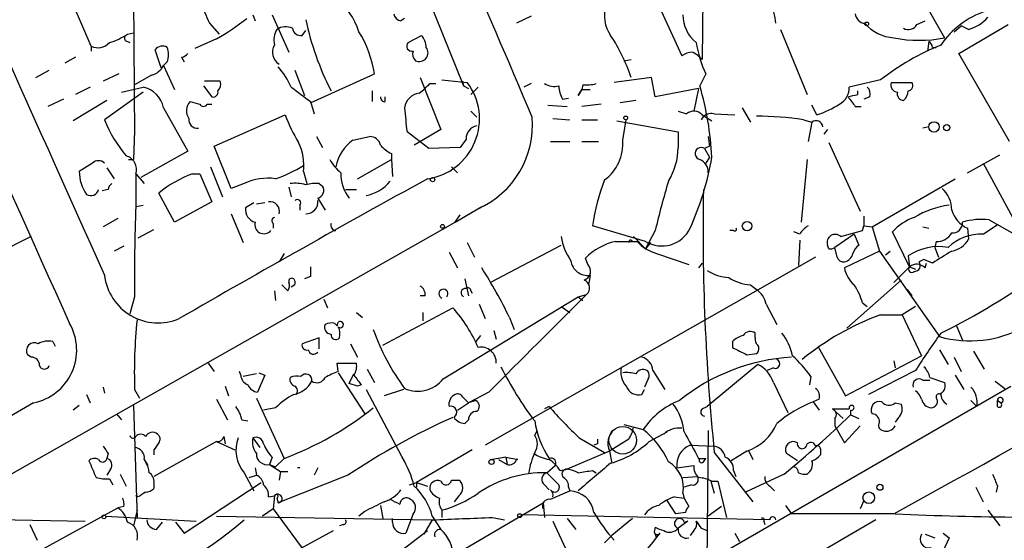
# Model space of a CAD drawing. Extents: x 0 to 908, y 3513 to 4410.
# Drawn here: x 166 to 235, y 3796 to 3832 of the extents above; entities that cross this region are included whole.
import ezdxf

# ---------------------------------------------------------------- set-up
doc = ezdxf.new("R2010")
doc.units = 0
doc.header["$MEASUREMENT"] = 0
doc.layers.add('MAIN', color=5, linetype='CONTINUOUS')

msp = doc.modelspace()

# ---------------------------------------------------------------- linework, layer by layer
at = {"layer": 'MAIN'}
for p, q in [((214.2067, 3851.0882), (213.9527, 3829.5829)), ((192.1933, 3840.0815), (197.1887, 3827.7202)), ((228.1767, 3836.0175), (230.9707, 3831.1069)), ((173.99, 3835.6789), (174.0747, 3824.2489)), ((171.0267, 3830.5142), (169.0793, 3835.0015)), ((210.82, 3833.5622), (212.5133, 3829.8369)), ((182.372, 3832.7155), (182.5413, 3832.2922)), ((183.7267, 3832.7155), (184.912, 3830.0909)), ((201.93, 3832.6309), (200.914, 3832.1229)), ((179.324, 3832.1229), (180.0013, 3831.3609)), ((193.04, 3832.4615), (192.786, 3832.2922)), ((229.0233, 3832.0382), (229.616, 3832.2922)), ((231.648, 3831.5302), (232.156, 3831.9535)), ((231.9867, 3830.0062), (235.458, 3832.0382)), ((232.664, 3831.6995), (232.156, 3831.9535)), ((173.5667, 3831.3609), (173.99, 3831.4455)), ((185.8433, 3831.2762), (186.0973, 3831.6149)), ((193.294, 3830.7682), (194.2253, 3831.2762)), ((219.456, 3831.6995), (221.3187, 3827.1275)), ((171.0267, 3830.5142), (171.0267, 3830.1755)), ((173.5667, 3830.8529), (173.736, 3830.7682)), ((179.832, 3831.0222), (178.308, 3830.3449)), ((229.87, 3830.8529), (229.7853, 3830.1755)), ((175.9373, 3828.9902), (175.514, 3830.2602)), ((213.6987, 3829.8369), (213.9527, 3829.5829)), ((230.124, 3830.4295), (230.378, 3830.4295)), ((235.5427, 3823.8255), (231.9867, 3830.0062)), ((169.926, 3829.7522), (169.164, 3829.3289)), ((176.3607, 3829.4135), (176.1067, 3829.1595)), ((176.1067, 3829.1595), (176.8687, 3827.4662)), ((177.3767, 3829.7522), (177.546, 3829.4135)), ((208.4493, 3829.4982), (208.9573, 3829.5829)), ((167.132, 3828.3129), (168.0633, 3828.8209)), ((172.974, 3828.5669), (171.8733, 3828.0589)), ((175.26, 3828.4822), (174.0747, 3827.8049)), ((185.3353, 3828.8209), (186.0127, 3827.0429)), ((186.436, 3826.5349), (190.9233, 3828.5669)), ((214.2067, 3828.5669), (213.7833, 3827.7202)), ((178.9007, 3827.7202), (179.4933, 3826.9582)), ((180.086, 3828.0589), (178.9853, 3828.0589)), ((194.1407, 3828.3129), (195.58, 3824.6722)), ((194.818, 3827.8895), (195.2413, 3827.8895)), ((195.6647, 3828.1435), (197.4427, 3827.9742)), ((197.104, 3828.0589), (197.1887, 3827.7202)), ((197.1887, 3827.7202), (197.5273, 3827.5509)), ((201.93, 3827.8895), (201.422, 3827.6355)), ((205.5707, 3827.8049), (205.486, 3827.4662)), ((210.3967, 3828.3129), (207.772, 3827.9742)), ((210.6507, 3826.9582), (210.3967, 3828.3129)), ((226.4833, 3828.1435), (224.282, 3827.6355)), ((227.2453, 3827.9742), (228.6847, 3827.9742)), ((170.942, 3827.6355), (169.926, 3827.1275)), ((174.6673, 3827.2969), (171.958, 3825.3495)), ((173.1433, 3827.2969), (174.6673, 3827.6355)), ((190.754, 3827.3815), (190.754, 3826.6195)), ((194.056, 3827.2122), (194.4793, 3827.5509)), ((198.2047, 3827.6355), (197.6967, 3827.1275)), ((205.486, 3827.4662), (205.232, 3827.0429)), ((205.232, 3827.0429), (205.486, 3827.4662)), ((205.486, 3827.4662), (206.0787, 3827.4662)), ((213.6987, 3827.5509), (210.6507, 3826.9582)), ((213.6987, 3827.5509), (213.36, 3825.9422)), ((224.8747, 3827.1275), (224.8747, 3827.3815)), ((169.0793, 3826.7889), (167.9787, 3826.2809)), ((172.1273, 3826.7042), (169.7567, 3825.2649)), ((179.1547, 3826.4502), (179.4933, 3826.4502)), ((186.436, 3826.6195), (186.69, 3825.7729)), ((191.6853, 3826.6195), (191.6853, 3826.9582)), ((203.1153, 3826.3655), (204.47, 3826.2809)), ((204.1313, 3826.7889), (204.5547, 3826.8735)), ((206.8407, 3826.4502), (205.486, 3826.2809)), ((209.296, 3826.7042), (208.1953, 3826.5349)), ((221.996, 3825.6882), (221.6573, 3826.3655)), ((225.7213, 3826.9582), (225.298, 3826.7889)), ((176.1067, 3826.1962), (177.8, 3823.1482)), ((179.6627, 3823.4869), (184.658, 3825.6882)), ((197.6967, 3825.9422), (198.12, 3825.5189)), ((212.2593, 3825.9422), (212.852, 3825.7729)), ((213.9527, 3825.6882), (214.63, 3825.2649)), ((214.7993, 3825.7729), (216.2387, 3825.6882)), ((216.7467, 3826.1962), (217.3393, 3825.1802)), ((224.7053, 3826.2809), (225.1287, 3826.2809)), ((203.454, 3825.4342), (204.6393, 3825.3495)), ((205.486, 3825.3495), (206.5867, 3825.3495)), ((207.9413, 3825.2649), (212.2593, 3824.5029)), ((208.3647, 3823.9102), (208.6187, 3825.3495)), ((221.0647, 3825.3495), (221.6573, 3825.1802)), ((221.6573, 3825.1802), (221.4033, 3823.8255)), ((174.0747, 3824.5875), (173.99, 3822.5555)), ((194.7333, 3823.3175), (193.2093, 3824.5029)), ((195.58, 3824.6722), (193.7173, 3823.5715)), ((212.2593, 3824.5029), (212.2593, 3823.4022)), ((222.758, 3824.6722), (222.504, 3824.3335)), ((229.87, 3824.8415), (229.4467, 3824.7569)), ((186.8593, 3824.1642), (187.2827, 3823.4022)), ((189.3993, 3823.9102), (190.5847, 3824.1642)), ((197.358, 3823.9949), (196.9347, 3823.4022)), ((203.2847, 3823.8255), (204.6393, 3823.8255)), ((205.486, 3823.8255), (206.6713, 3823.8255)), ((214.376, 3824.1642), (214.4607, 3823.4869)), ((222.8427, 3823.7409), (225.044, 3818.9149)), ((177.8, 3823.1482), (174.498, 3821.2855)), ((180.848, 3820.5235), (179.6627, 3823.4869)), ((192.1087, 3822.9789), (192.1087, 3822.5555)), ((196.9347, 3823.4022), (194.7333, 3823.3175)), ((214.4607, 3823.4869), (214.122, 3823.3175)), ((214.122, 3823.3175), (214.4607, 3822.7249)), ((232.5793, 3821.6242), (234.8653, 3822.8942)), ((171.1113, 3822.3015), (170.18, 3821.7089)), ((173.6513, 3822.5555), (173.99, 3822.5555)), ((189.738, 3821.2009), (192.1087, 3822.5555)), ((192.1087, 3822.5555), (192.1933, 3821.3702)), ((214.4607, 3822.7249), (214.2067, 3822.3015)), ((221.3187, 3822.5555), (220.8953, 3818.1529)), ((233.68, 3822.3015), (236.22, 3817.6449)), ((172.1273, 3821.9629), (172.6353, 3821.2009)), ((174.1593, 3821.5395), (174.1593, 3819.2535)), ((174.1593, 3821.5395), (174.752, 3820.8622)), ((178.1387, 3821.5395), (178.6467, 3821.5395)), ((178.6467, 3821.5395), (179.4933, 3819.5922)), ((179.4087, 3822.0475), (180.2553, 3819.9309)), ((185.928, 3821.7089), (186.182, 3820.8622)), ((196.342, 3822.0475), (196.7653, 3821.6242)), ((181.7793, 3820.8622), (180.848, 3820.5235)), ((187.0287, 3820.8622), (187.2827, 3820.6929)), ((225.8907, 3817.8142), (231.7327, 3821.2009)), ((172.212, 3820.4389), (171.7887, 3820.3542)), ((176.8687, 3818.1529), (175.768, 3820.1849)), ((184.912, 3820.6082), (185.0813, 3819.9309)), ((188.8913, 3820.4389), (189.6533, 3820.4389)), ((179.4933, 3819.5922), (176.8687, 3818.1529)), ((182.4567, 3819.5075), (181.864, 3819.1689)), ((183.2187, 3819.5075), (182.626, 3819.4229)), ((186.944, 3819.8462), (187.452, 3818.9995)), ((174.1593, 3819.2535), (174.6673, 3819.3382)), ((180.848, 3818.7455), (181.6947, 3816.7135)), ((185.674, 3819.3382), (185.674, 3818.9995)), ((196.596, 3818.1529), (198.4587, 3819.2535)), ((150.0293, 3791.7369), (196.596, 3818.1529)), ((172.8893, 3818.4069), (171.8733, 3817.8142)), ((183.8113, 3818.0682), (183.8113, 3817.7295)), ((196.596, 3818.1529), (196.9347, 3818.6609)), ((225.298, 3818.5762), (225.298, 3817.8989)), ((234.1033, 3818.3222), (235.8813, 3817.3062)), ((174.3287, 3817.0522), (175.4293, 3817.6449)), ((209.9733, 3816.7982), (206.248, 3817.8989)), ((210.6507, 3817.5602), (209.9733, 3816.2902)), ((216.154, 3817.5602), (215.9, 3817.5602)), ((220.8107, 3817.3062), (220.3873, 3817.4755)), ((223.6893, 3817.1369), (225.2133, 3817.5602)), ((225.2133, 3817.5602), (225.298, 3817.8989)), ((225.298, 3817.8989), (225.8907, 3817.8142)), ((225.8907, 3817.8142), (226.3987, 3816.1209)), ((228.5153, 3815.0202), (227.33, 3817.4755)), ((229.4467, 3817.8142), (229.87, 3817.7295)), ((232.5793, 3817.7295), (232.664, 3816.9675)), ((233.68, 3817.3062), (234.696, 3817.9835)), ((166.7933, 3817.1369), (162.3907, 3814.9355)), ((197.4427, 3816.7135), (197.9507, 3815.6975)), ((207.8567, 3816.7982), (209.3807, 3816.7982)), ((209.042, 3816.7982), (209.3807, 3816.7982)), ((209.1267, 3817.1369), (209.9733, 3816.2902)), ((210.312, 3816.7135), (209.9733, 3816.2902)), ((220.8107, 3816.8829), (220.726, 3815.1049)), ((224.6207, 3817.3062), (223.266, 3816.3749)), ((224.6207, 3817.3062), (224.9593, 3816.5442)), ((230.378, 3816.7982), (230.2933, 3816.3749)), ((173.3127, 3816.4595), (172.6353, 3816.1209)), ((184.5733, 3815.9515), (184.2347, 3815.3589)), ((196.1727, 3816.0362), (196.7653, 3814.9355)), ((199.0513, 3813.9195), (204.0467, 3816.5442)), ((210.7353, 3815.9515), (213.0213, 3815.1895)), ((222.8427, 3816.2902), (222.758, 3816.5442)), ((223.4353, 3815.6975), (223.266, 3816.3749)), ((226.3987, 3816.1209), (223.9433, 3814.9355)), ((226.3987, 3816.1209), (230.632, 3810.1095)), ((226.822, 3815.8669), (227.1607, 3816.1209)), ((230.2933, 3816.3749), (230.5473, 3815.6975)), ((221.9113, 3815.6975), (198.7127, 3802.4895)), ((205.9093, 3815.1895), (205.74, 3815.6129)), ((213.9527, 3815.2742), (213.6987, 3814.9355)), ((228.4307, 3815.7822), (228.5153, 3815.0202)), ((229.5313, 3815.5282), (229.1927, 3815.3589)), ((230.124, 3815.2742), (229.5313, 3815.5282)), ((229.616, 3814.9355), (229.7007, 3815.2742)), ((228.5153, 3815.0202), (227.4147, 3813.9195)), ((228.5153, 3815.0202), (228.9387, 3814.8509)), ((186.436, 3814.3429), (186.0127, 3814.1735)), ((197.2733, 3814.1735), (197.5273, 3812.9882)), ((206.0787, 3814.4275), (205.994, 3813.8349)), ((224.1127, 3810.7022), (227.9227, 3814.0889)), ((183.896, 3813.3269), (183.9807, 3812.6495)), ((184.404, 3813.7502), (184.8273, 3813.3269)), ((185.3353, 3813.7502), (185.0813, 3813.5809)), ((197.6967, 3813.3269), (197.7813, 3813.1575)), ((217.3393, 3813.7502), (217.7627, 3813.4115)), ((228.346, 3813.4115), (228.6847, 3812.9882)), ((174.0747, 3812.9035), (173.736, 3811.7182)), ((187.3673, 3812.7342), (187.6213, 3812.1415)), ((194.4793, 3812.9882), (194.1407, 3812.9882)), ((195.7493, 3807.1462), (205.232, 3812.9035)), ((205.232, 3812.9035), (205.8247, 3813.0729)), ((205.232, 3812.9035), (205.5707, 3812.6495)), ((225.2133, 3812.4802), (225.552, 3812.2262)), ((189.6533, 3811.8029), (190.0767, 3811.4642)), ((191.516, 3809.5169), (196.4267, 3812.1415)), ((194.31, 3811.8029), (194.31, 3811.2102)), ((198.2893, 3812.3955), (198.7127, 3811.3795)), ((204.0467, 3812.2262), (204.6393, 3811.8029)), ((218.44, 3812.3955), (219.202, 3810.9562)), ((228.9387, 3812.2262), (228.0073, 3811.6335)), ((188.2987, 3810.8715), (188.3833, 3811.1255)), ((200.406, 3811.4642), (200.7447, 3810.6175)), ((226.4833, 3811.6335), (228.0073, 3811.6335)), ((228.0073, 3811.6335), (229.362, 3808.7549)), ((188.1293, 3811.0409), (188.2987, 3810.8715)), ((199.3053, 3810.5329), (199.4747, 3809.9402)), ((231.8173, 3810.8715), (232.2407, 3809.8555)), ((168.3173, 3809.7709), (168.4867, 3809.4322)), ((187.0287, 3810.0249), (185.8433, 3809.6015)), ((187.0287, 3809.2629), (187.0287, 3810.0249)), ((198.374, 3810.1942), (198.0353, 3809.7709)), ((216.0693, 3809.7709), (216.0693, 3809.3475)), ((217.678, 3810.0249), (217.678, 3810.3635)), ((189.23, 3809.6015), (189.738, 3808.6702)), ((222.0807, 3809.4322), (224.028, 3805.9609)), ((230.632, 3809.1782), (231.2247, 3808.1622)), ((233.0027, 3809.0935), (233.7647, 3807.8235)), ((166.7933, 3808.6702), (166.5393, 3808.8395)), ((217.0853, 3808.8395), (217.7627, 3808.9242)), ((224.028, 3805.9609), (229.362, 3808.7549)), ((227.4147, 3808.4162), (227.4993, 3807.9082)), ((231.648, 3808.6702), (232.156, 3807.6542)), ((179.2393, 3808.2469), (179.6627, 3807.6542)), ((181.5253, 3807.4002), (181.4407, 3807.6542)), ((188.3833, 3807.6542), (188.2987, 3808.2469)), ((188.2987, 3808.2469), (189.6533, 3808.2469)), ((190.4153, 3807.8235), (190.9233, 3806.8922)), ((210.4813, 3807.7389), (211.328, 3806.3842)), ((217.8473, 3808.1622), (214.2913, 3805.1989)), ((218.948, 3807.9082), (218.5247, 3807.7389)), ((228.9387, 3807.7389), (225.6367, 3806.0455)), ((182.626, 3807.4849), (181.6947, 3807.3155)), ((183.2187, 3807.4002), (182.7107, 3806.2149)), ((182.7953, 3807.5695), (183.2187, 3807.4002)), ((188.3833, 3807.5695), (190.246, 3804.6909)), ((189.1453, 3806.8075), (189.484, 3807.4849)), ((210.1427, 3807.1462), (209.8887, 3806.5535)), ((221.5727, 3807.3155), (221.488, 3806.7229)), ((229.4467, 3807.0615), (229.9547, 3807.0615)), ((229.9547, 3807.2309), (230.9707, 3806.8922)), ((231.7327, 3807.4002), (232.3253, 3806.3842)), ((234.5267, 3806.9769), (235.204, 3806.4689)), ((171.8733, 3806.5535), (171.958, 3806.1302)), ((174.0747, 3806.3842), (174.4133, 3805.7915)), ((180.4247, 3806.6382), (180.6787, 3805.9609)), ((189.738, 3806.6382), (189.1453, 3806.8075)), ((189.992, 3806.7229), (189.738, 3806.6382)), ((190.3307, 3806.3842), (193.04, 3801.3042)), ((192.9553, 3806.3842), (191.6007, 3805.9609)), ((207.9413, 3790.6362), (235.6273, 3806.6382)), ((209.7193, 3806.0455), (209.8887, 3806.3842)), ((218.948, 3806.8922), (219.964, 3804.7755)), ((170.688, 3806.0455), (170.942, 3805.4529)), ((179.832, 3805.7069), (180.594, 3804.2675)), ((182.626, 3805.7915), (184.5733, 3801.5582)), ((197.104, 3805.8762), (197.5273, 3805.4529)), ((198.9667, 3806.2149), (197.5273, 3805.4529)), ((198.0353, 3805.6222), (197.5273, 3805.4529)), ((222.1653, 3805.7069), (221.742, 3805.5375)), ((232.8333, 3805.6222), (233.2567, 3805.1989)), ((234.696, 3805.6222), (234.95, 3805.4529)), ((234.696, 3805.1989), (234.696, 3805.6222)), ((166.9627, 3805.4529), (152.908, 3797.3249)), ((170.18, 3805.2835), (169.7567, 3804.9449)), ((173.99, 3805.2835), (174.244, 3797.3249)), ((183.9807, 3805.1142), (183.134, 3804.9449)), ((196.7653, 3804.9449), (197.5273, 3805.4529)), ((203.2, 3805.1989), (202.8613, 3805.0295)), ((213.9527, 3805.0295), (214.2913, 3805.1989)), ((221.742, 3805.5375), (222.1653, 3804.9449)), ((223.0967, 3805.0295), (223.8587, 3804.3522)), ((223.0967, 3805.0295), (224.282, 3805.0295)), ((224.3667, 3804.9449), (224.3667, 3804.6062)), ((227.4993, 3805.4529), (227.9227, 3805.3682)), ((172.8047, 3804.6909), (173.1433, 3804.2675)), ((181.61, 3804.2675), (182.0333, 3804.1829)), ((197.5273, 3804.2675), (197.2733, 3804.0135)), ((223.266, 3804.3522), (223.266, 3803.8442)), ((224.3667, 3804.6062), (224.9593, 3804.3522)), ((227.7533, 3804.4369), (227.4993, 3804.0982)), ((202.184, 3803.1669), (202.3533, 3803.5055)), ((208.4493, 3803.9289), (209.804, 3803.5902)), ((214.376, 3803.5055), (214.122, 3782.4235)), ((223.266, 3803.8442), (223.9433, 3802.6589)), ((223.9433, 3802.6589), (225.044, 3803.8442)), ((180.34, 3803.0822), (180.4247, 3802.5742)), ((182.372, 3802.9975), (182.88, 3802.3202)), ((205.3167, 3802.9975), (207.0947, 3801.9815)), ((208.788, 3802.9129), (207.4333, 3802.0662)), ((210.2273, 3802.7435), (211.4973, 3803.4209)), ((179.832, 3802.7435), (175.4293, 3800.2882)), ((175.4293, 3802.1509), (175.4293, 3801.8122)), ((179.832, 3802.7435), (181.102, 3802.1509)), ((197.7813, 3802.1509), (193.8867, 3799.8649)), ((206.5867, 3802.5742), (206.3327, 3802.4895)), ((213.106, 3802.4895), (214.7993, 3802.4049)), ((217.17, 3802.1509), (217.5087, 3801.4735)), ((221.742, 3802.6589), (221.9113, 3802.4049)), ((222.25, 3802.2355), (222.25, 3801.8122)), ((172.212, 3801.8969), (172.1273, 3801.5582)), ((174.752, 3801.4735), (175.006, 3801.0502)), ((183.7267, 3801.6429), (183.5573, 3801.1349)), ((184.5733, 3801.5582), (183.9807, 3800.9655)), ((200.152, 3801.6429), (199.2207, 3801.4735)), ((199.644, 3801.4735), (200.2367, 3801.1349)), ((200.152, 3801.6429), (200.2367, 3801.1349)), ((200.152, 3801.6429), (200.9987, 3801.4735)), ((207.4333, 3802.0662), (204.47, 3800.7962)), ((207.4333, 3802.0662), (207.6027, 3801.2195)), ((213.6987, 3801.5582), (214.2067, 3801.5582)), ((214.0373, 3801.3042), (214.2067, 3801.5582)), ((214.7993, 3801.9815), (217.5087, 3798.5102)), ((217.0853, 3802.0662), (215.9847, 3801.3889)), ((220.6413, 3801.3889), (219.8793, 3801.8969)), ((172.3813, 3800.7962), (172.1273, 3800.3729)), ((182.5413, 3800.8809), (182.626, 3800.3729)), ((183.5573, 3801.1349), (184.3193, 3800.6269)), ((183.5573, 3801.1349), (183.9807, 3800.9655)), ((186.944, 3800.8809), (186.69, 3800.3729)), ((203.0307, 3800.5422), (203.6233, 3801.0502)), ((203.962, 3800.7115), (204.47, 3800.7962)), ((206.248, 3800.7115), (206.502, 3800.5422)), ((212.1747, 3800.8809), (213.36, 3801.0502)), ((216.154, 3800.7115), (216.3233, 3800.2882)), ((172.2967, 3800.1189), (172.5507, 3799.6955)), ((173.0587, 3800.4575), (173.482, 3799.6109)), ((181.7793, 3800.5422), (182.4567, 3799.2722)), ((182.118, 3800.2035), (182.626, 3800.3729)), ((189.0607, 3800.3729), (184.15, 3798.4255)), ((184.3193, 3800.6269), (184.2347, 3800.0342)), ((184.3193, 3800.6269), (184.8273, 3800.6269)), ((196.342, 3800.0342), (196.85, 3800.0342)), ((203.0307, 3800.5422), (203.8773, 3799.6955)), ((212.598, 3800.2035), (213.614, 3800.2882)), ((219.71, 3800.4575), (217.0007, 3799.1875)), ((175.4293, 3799.8649), (175.4293, 3799.4415)), ((177.546, 3796.3089), (182.9647, 3799.8649)), ((193.3787, 3799.6955), (193.8867, 3799.8649)), ((193.8867, 3799.8649), (194.6487, 3799.6109)), ((193.8867, 3799.8649), (193.8867, 3799.5262)), ((202.8613, 3799.6955), (203.2, 3799.3569)), ((204.5547, 3799.5262), (204.6393, 3799.2722)), ((213.1907, 3799.6955), (212.6827, 3799.5262)), ((214.5453, 3799.9495), (214.7993, 3799.1029)), ((214.63, 3799.9495), (215.0533, 3799.9495)), ((215.0533, 3799.9495), (215.646, 3797.4095)), ((218.694, 3799.6109), (219.0327, 3799.2722)), ((233.172, 3799.5262), (233.68, 3798.5102)), ((234.696, 3799.6109), (234.6113, 3799.1875)), ((174.3287, 3798.8489), (174.1593, 3798.9335)), ((183.4727, 3798.8489), (183.896, 3798.9335)), ((183.896, 3798.9335), (183.8113, 3798.0022)), ((184.0653, 3798.7642), (184.15, 3798.4255)), ((196.85, 3798.9335), (196.5113, 3798.5102)), ((203.2847, 3798.6795), (204.6393, 3799.2722)), ((212.0053, 3798.8489), (212.6827, 3798.7642)), ((212.598, 3799.1029), (212.6827, 3798.7642)), ((212.6827, 3798.7642), (213.0213, 3798.1715)), ((167.64, 3795.2082), (172.8893, 3798.0869)), ((173.3127, 3798.1715), (172.8893, 3798.0869)), ((183.8113, 3798.0022), (183.0493, 3797.4942)), ((183.8113, 3798.0022), (186.436, 3794.4462)), ((189.738, 3790.8055), (202.7767, 3798.4255)), ((191.3467, 3798.2562), (191.516, 3797.3249)), ((202.7767, 3798.4255), (202.8613, 3797.4095)), ((212.09, 3797.6635), (211.4973, 3798.5949)), ((215.3073, 3798.1715), (214.376, 3797.4942)), ((219.7947, 3798.2562), (220.218, 3797.6635)), ((225.298, 3798.5949), (225.044, 3798.0022)), ((160.1047, 3797.3249), (170.6033, 3797.1555)), ((172.0427, 3797.4942), (178.3927, 3797.1555)), ((174.244, 3797.9175), (173.99, 3796.8169)), ((179.832, 3797.4942), (194.9873, 3797.2402)), ((190.246, 3797.8329), (189.8227, 3797.4942)), ((192.1933, 3797.0709), (192.1933, 3797.3249)), ((193.6327, 3797.6635), (193.1247, 3796.3089)), ((194.9873, 3797.4942), (195.58, 3796.5629)), ((195.6647, 3797.9175), (195.6647, 3797.4095)), ((199.2207, 3797.4095), (200.0673, 3797.2402)), ((218.694, 3797.2402), (201.2527, 3797.5789)), ((204.47, 3797.3249), (205.0627, 3796.5629)), ((209.042, 3797.3249), (207.6027, 3796.1395)), ((212.7673, 3797.7482), (212.09, 3797.6635)), ((227.4147, 3797.6635), (220.218, 3797.6635)), ((234.0187, 3797.9175), (234.8653, 3796.8169)), ((166.7087, 3796.9015), (167.2167, 3795.8009)), ((175.5987, 3796.5629), (176.022, 3797.0709)), ((176.9533, 3797.0709), (177.546, 3796.3089)), ((188.722, 3796.9015), (188.468, 3796.8169)), ((194.9873, 3797.2402), (194.3947, 3796.2242)), ((203.454, 3797.1555), (205.1473, 3793.5149)), ((226.1447, 3797.2402), (207.0947, 3786.1489)), ((210.6507, 3796.7322), (210.566, 3796.3935)), ((212.9367, 3797.1555), (212.2593, 3796.6475)), ((212.6827, 3797.0709), (212.9367, 3797.1555)), ((213.868, 3796.6475), (214.2913, 3796.4782)), ((218.2707, 3797.1555), (218.3553, 3796.9015)), ((183.8113, 3794.1922), (188.0447, 3796.4782)), ((192.532, 3794.8695), (194.6487, 3796.4782)), ((210.566, 3796.3935), (210.7353, 3795.9702)), ((213.36, 3796.4782), (213.106, 3796.1395)), ((216.2387, 3796.3089), (216.5773, 3795.7162)), ((229.616, 3796.2242), (230.2933, 3795.9702)), ((231.3093, 3795.9702), (230.5473, 3794.3615)), ((230.886, 3796.3089), (231.3093, 3795.9702))]:
    msp.add_line(p, q, dxfattribs=at)
for centre, radius in [((225.5096, 3832.0806), 0.1338), ((208.5763, 3825.4766), 0.1338), ((230.2368, 3824.8416), 0.3668), ((231.1279, 3824.7932), 0.218), ((195.0085, 3821.1374), 0.1496), ((217.0987, 3817.8766), 0.3312), ((195.7069, 3817.8566), 0.1338), ((208.3646, 3802.8283), 0.9653), ((199.1475, 3801.3081), 0.1809), ((226.4409, 3799.5262), 0.2116), ((225.6554, 3798.7925), 0.4084), ((171.9156, 3797.4519), 0.1338), ((201.1256, 3797.5366), 0.1338)]:
    msp.add_circle(centre, radius, dxfattribs=at)
for centre, radius, start, end in [((8406.064, 7516.4622), 9028.0431, 203.71640556, 204.20857158), ((6518.2551, 6668.4837), 6962.1575, 203.59204785, 204.23152941), ((3139.6261, 5468.7151), 3328.7117, 208.8822651, 209.545143), ((-1344.3258, 3168.2867), 1680.2152, 23.0266685, 23.9111322), ((982.9833, 4172.4114), 872.7339, 202.7197777, 202.9489572), ((185.4201, 3830.1755), 4.6063, 17.103369, 53.974456), ((209.5383, 3832.6849), 2.4629, 163.294071, 214.887011), ((214.9998, 3831.8), 4.1302, 4.484037, 26.56257), ((192.8705, 3832.8847), 0.5985, 188.116564, 261.883436), ((215.0903, 3832.7111), 2.4923, 179.898848, 231.220276), ((225.4249, 3832.8425), 0.7208, 183.364127, 266.643808), ((235.8383, 3827.0861), 6.2105, 108.678844, 145.554576), ((231.9244, 3834.39), 2.7903, 285.370559, 318.639644), ((169.8365, 3847.9981), 19.7, 300.489803, 307.939673), ((184.7003, 3830.6414), 1.234, 67.828717, 120.96933), ((205.4558, 3836.453), 19.783, 191.890433, 207.293636), ((227.6119, 3834.0414), 2.9411, 220.716032, 266.155473), ((228.4438, 3832.3287), 0.6483, 237.133605, 333.375657), ((171.1002, 3834.9891), 4.3872, 285.826461, 304.208402), ((173.5666, 3831.0645), 0.2116, 143.124688, 270.027077), ((185.3568, 3830.9375), 1.4995, 149.458902, 193.050177), ((185.7356, 3831.8381), 0.5721, 185.405678, 280.850351), ((183.2939, 3827.4193), 7.7152, 8.554193, 32.196828), ((193.2097, 3830.3788), 1.3553, 2.143942, 41.464317), ((197.0931, 3824.3816), 12.4986, 18.333039, 33.47901), ((171.4924, 3831.4877), 1.0792, 244.43462, 318.185245), ((176.0305, 3829.8791), 0.6419, 59.039305, 143.578205), ((184.7428, 3830.0909), 0.9875, 149.040224, 239.032263), ((193.5375, 3830.5142), 0.3518, 133.790922, 285.69933), ((221.6542, 3832.0636), 8.2275, 189.058755, 205.150678), ((237.4214, 3814.1621), 17.7517, 112.190934, 128.037218), ((229.1927, 3839.8279), 8.9004, 258.476707, 281.523293), ((229.5739, 3830.3874), 0.5517, 4.376403, 57.539959), ((174.9211, 3829.9215), 1.5266, 340.563296, 19.436704), ((177.3344, 3830.3024), 0.5518, 274.396316, 327.536771), ((194.2252, 3829.9638), 0.6292, 160.338213, 227.731211), ((194.0698, 3830.0565), 0.6192, 244.374343, 37.043868), ((213.3602, 3828.5663), 1.527, 93.187323, 123.684864), ((212.2157, 3827.9723), 2.3688, 42.837631, 63.428459), ((174.9493, 3829.7385), 1.2941, 283.891284, 333.423069), ((179.371, 3824.9618), 6.3053, 25.090125, 40.717302), ((179.4933, 3827.8472), 0.6294, 312.276138, 19.655661), ((110.0112, 3912.3827), 119.7134, 314.876914, 315.106131), ((194.0509, 3825.4104), 4.2517, 278.082649, 37.084972), ((203.5809, 3829.0746), 1.3865, 238.733619, 282.344134), ((206.1342, 3827.8354), 2.2598, 182.922039, 207.586725), ((205.8248, 3830.1761), 2.3848, 263.883473, 286.497195), ((193.0389, 3821.6346), 21.6186, 2.890847, 16.349636), ((227.7032, 3827.7894), 0.4937, 158.021905, 265.992933), ((228.3601, 3827.7625), 0.3875, 280.497939, 33.11188), ((174.2865, 3825.8153), 1.8596, 11.819314, 78.183702), ((179.5921, 3827.2828), 0.3393, 253.071082, 16.912762), ((439.7644, 4165.8102), 423.3505, 233.016193, 233.245371), ((194.2255, 3826.0267), 1.1976, 98.136869, 171.863131), ((222.9554, 3827.6074), 1.3269, 299.296598, 1.213456), ((182.2125, 3996.387), 174.5533, 283.917656, 284.146846), ((225.1288, 3827.1699), 0.6292, 340.338213, 47.731211), ((228.1108, 3827.1651), 0.4613, 163.399492, 267.664214), ((227.4564, 3827.4454), 0.9764, 310.614024, 356.247599), ((178.6591, 3825.9746), 0.9443, 136.926733, 214.908513), ((220.6344, 3995.8906), 174.5652, 255.853161, 256.082336), ((178.9007, 3826.5561), 0.2752, 202.632677, 337.367323), ((191.643, 3826.9158), 0.2993, 171.856362, 278.124688), ((219.8078, 3832.387), 7.0471, 288.089912, 302.601082), ((393.7362, 3953.5894), 211.6103, 216.756617, 216.985854), ((194.4026, 3829.1522), 10.342, 199.569228, 211.549613), ((235.533, 3829.5896), 42.6283, 184.565829, 186.853257), ((213.3561, 3825.1301), 0.8169, 43.090352, 128.104439), ((214.616, 3824.9402), 0.8527, 77.585625, 151.312851), ((180.1899, 3828.5614), 8.8363, 201.314597, 220.612477), ((178.4773, 3825.3495), 0.5986, 171.865837, 278.134163), ((198.2821, 3824.0162), 0.9243, 100.100263, 181.320403), ((195.5231, 3825.0173), 6.511, 294.321676, 4.418413), ((217.4813, 3800.3554), 25.2497, 81.841112, 89.361442), ((221.9489, 3824.8096), 0.4716, 3.879552, 128.196807), ((182.4559, 3822.1744), 3.5032, 352.363962, 26.562125), ((191.135, 3821.4972), 2.9724, 125.72792, 169.330849), ((190.6199, 3823.4233), 0.7417, 11.525044, 92.720065), ((192.9127, 3824.7989), 1.9897, 218.08865, 246.16616), ((205.2016, 3823.6623), 3.1728, 306.631884, 4.481252), ((207.6578, 3823.4347), 4.6016, 328.516486, 359.595332), ((213.871, 3822.9728), 0.4264, 53.939038, 258.131411), ((171.5346, 3821.8572), 0.6137, 46.379798, 133.613443), ((173.2075, 3821.8475), 1.0004, 342.068554, 74.074272), ((190.4996, 3823.9946), 3.0674, 207.979423, 230.602432), ((194.6355, 3826.0947), 20.2765, 335.634458, 350.43348), ((213.4245, 3821.6729), 0.9527, 357.070024, 67.876971), ((173.0131, 3821.719), 2.8331, 180.204259, 214.846721), ((180.5377, 3814.5893), 7.3526, 109.043134, 130.444336), ((180.5167, 3830.9455), 10.342, 289.569228, 301.549613), ((191.2611, 3821.5391), 2.7097, 178.200315, 218.664101), ((172.7622, 3820.3966), 0.5518, 122.463229, 175.603684), ((689.8993, 2921.3093), 1027.1699, 118.8259559, 119.9425015), ((183.4306, 3817.4531), 3.788, 81.649783, 115.844622), ((185.3355, 3818.0714), 2.8113, 74.277445, 96.921773), ((186.7746, 3818.4932), 2.3826, 83.877836, 106.515207), ((189.7797, 3822.8528), 2.8903, 280.989974, 320.939892), ((219.5409, 3816.1207), 13.4113, 158.131078, 172.380739), ((263.1385, 3805.3391), 53.8918, 163.071174, 166.892952), ((170.9843, 3820.5871), 0.57, 238.677654, 344.930019), ((186.7958, 3820.3966), 0.57, 285.069981, 31.322346), ((368.7394, 3817.5812), 154.7285, 178.941737, 185.786382), ((229.5466, 3819.0533), 1.9328, 358.404991, 49.521852), ((183.5543, 3818.8994), 0.6976, 347.254711, 96.717514), ((185.5046, 3819.5075), 0.2395, 315.016916, 134.983084), ((186.1208, 3819.5747), 0.8295, 268.37664, 7.07704), ((285.3596, 3814.5964), 111.2978, 177.601838, 180.871534), ((182.7614, 3819.0334), 0.9076, 171.41367, 255.965288), ((232.1035, 3813.0519), 6.3363, 97.200499, 120.853186), ((233.4505, 3819.5964), 2.0602, 196.842026, 244.983611), ((183.1566, 3817.9773), 0.6399, 164.071824, 319.327819), ((183.9594, 3818.2587), 0.2413, 105.234291, 232.137512), ((188.2352, 3817.9413), 0.3816, 160.577454, 266.816007), ((230.0384, 3815.0639), 3.6265, 109.062483, 138.317652), ((231.5211, 3818.1105), 0.7208, 266.627938, 3.372062), ((233.5951, 3813.5828), 4.7666, 83.87963, 106.507776), ((211.1181, 3818.6818), 2.2042, 238.709923, 334.403331), ((216.2387, 3817.6449), 0.1196, 225, 45), ((222.1232, 3816.5865), 1.4969, 118.746399, 151.262153), ((230.4344, 3818.0118), 1.2149, 267.33919, 329.265937), ((207.8326, 3817.669), 3.8231, 188.000393, 215.599525), ((208.7817, 3812.6638), 4.2366, 102.611246, 135.885552), ((208.915, 3816.7559), 0.1339, 18.421413, 198.462013), ((211.4745, 3818.6411), 2.7893, 221.353267, 254.632463), ((223.2944, 3816.7293), 0.5674, 45.906661, 199.038443), ((-412.9734, 4963.7762), 1330.3818, 298.7740431, 300.4348583), ((233.5585, 3813.9242), 3.3842, 87.942506, 133.600367), ((231.2124, 3817.7468), 1.6476, 279.30167, 331.770611), ((222.9696, 3816.7561), 0.4829, 254.763614, 307.866658), ((223.7743, 3816.1207), 0.7803, 282.508101, 347.475971), ((225.6372, 3815.6125), 1.1522, 126.039438, 162.889228), ((230.5474, 3812.6859), 3.7507, 79.596367, 124.357386), ((442.4804, 3477.0161), 399.3918, 121.891176, 122.120355), ((205.8973, 3815.5968), 1.1833, 187.443934, 278.818317), ((223.8756, 3815.8077), 0.4539, 194.051552, 278.578205), ((228.8539, 3815.1049), 0.4234, 270.013532, 36.859073), ((355.7359, 3814.6815), 169.3002, 179.885375, 180.114592), ((169.4981, 3796.4076), 34.3802, 25.972754, 32.60958), ((205.4522, 3814.7154), 0.6586, 287.961759, 46.045876), ((215.9851, 3817.3075), 3.054, 236.316176, 266.812781), ((225.9791, 3815.3127), 2.0704, 190.496919, 228.997087), ((228.6847, 3814.8509), 0.2395, 135.016916, 314.983084), ((229.0194, 3814.3774), 0.8169, 43.090352, 128.104439), ((211.2523, 3850.4384), 44.5518, 295.90587, 306.621664), ((175.7168, 3814.8568), 3.7833, 186.515632, 293.201772), ((184.4236, 3813.6869), 0.5409, 318.274975, 25.466077), ((185.1236, 3813.9901), 0.2231, 55.277239, 198.451194), ((184.8701, 3813.8773), 0.4823, 344.718831, 37.891655), ((205.4351, 3813.5301), 0.6007, 310.43576, 68.492649), ((217.5091, 3816.7995), 3.054, 236.316176, 266.812781), ((193.8018, 3813.0728), 0.6827, 352.88227, 60.239505), ((195.7696, 3813.1189), 0.3178, 317.333407, 250.72697), ((197.3201, 3813.1865), 0.312, 83.023034, 245.094042), ((197.485, 3813.3269), 0.2116, 0, 126.875312), ((216.8321, 3812.0573), 1.6431, 11.878242, 55.50333), ((220.9894, 3811.2825), 4.3904, 15.83085, 34.198608), ((1916.8693, 2095.1703), 2424.6367, 134.8854068, 135.1145932), ((188.8833, 3805.3784), 10.1313, 23.064554, 41.878087), ((208.5454, 3807.6541), 34.4941, 173.941228, 182.109821), ((188.5209, 3810.9562), 0.2182, 230.897224, 129.102776), ((232.556, 3794.5647), 18.1169, 109.584429, 129.714463), ((166.2151, 3809.164), 3.7856, 281.389777, 29.722166), ((187.9099, 3810.7714), 0.4937, 158.021905, 265.981356), ((187.8942, 3810.1702), 0.9019, 74.88975, 119.361906), ((187.3914, 3810.2909), 1.109, 346.121644, 26.567362), ((205.5501, 3815.7652), 15.586, 199.28557, 216.616172), ((217.3354, 3809.8748), 0.5968, 54.96787, 147.641471), ((232.7715, 3817.656), 7.8439, 254.171494, 298.869644), ((168.0211, 3808.4157), 1.3872, 77.671, 121.258436), ((188.2063, 3810.2327), 0.3342, 172.054159, 321.549055), ((217.2369, 3808.5666), 1.6774, 103.993164, 134.113543), ((218.1438, 3809.8979), 0.4828, 164.749045, 232.109403), ((216.3023, 3807.8447), 4.1026, 12.818132, 37.875474), ((321.734, 3746.7905), 111.0211, 145.066794, 146.702898), ((167.017, 3809.1238), 0.5559, 59.241287, 210.758713), ((186.1679, 3809.5028), 0.3393, 163.087238, 286.928918), ((186.65, 3809.2723), 0.3947, 193.793302, 318.142255), ((198.4241, 3808.3177), 1.0529, 356.144663, 102.027106), ((343.5672, 4063.0733), 283.9586, 243.320348, 243.549549), ((217.5356, 3809.259), 0.4046, 304.14965, 39.604292), ((166.8075, 3808.0917), 0.5787, 358.593886, 91.406114), ((209.3866, 3807.6206), 1.1011, 6.167798, 72.412536), ((221.1151, 3794.658), 14.0409, 93.663235, 128.65898), ((219.075, 3808.2046), 0.3224, 246.806076, 66.799076), ((215.1774, 3802.9528), 7.7416, 34.300747, 48.544147), ((167.7247, 3808.1763), 0.3527, 196.262154, 343.733298), ((190.4621, 3801.8445), 6.1704, 109.68799, 119.197915), ((188.5107, 3808.0351), 1.1621, 326.882912, 10.501532), ((220.364, 3818.1376), 22.9183, 206.272907, 217.509313), ((209.635, 3807.612), 1.4075, 164.298955, 223.776594), ((209.804, 3807.2308), 0.568, 63.43946, 153.425927), ((209.8308, 3807.404), 0.4047, 320.42467, 55.846581), ((216.9769, 3806.2959), 2.0593, 16.831691, 64.996721), ((228.3281, 3806.8257), 1.6763, 13.988163, 44.129898), ((182.3358, 3807.479), 0.8144, 185.553068, 248.194671), ((185.4624, 3807.1039), 0.4827, 164.745922, 254.734472), ((185.5047, 3806.1297), 1.2127, 77.909863, 114.764581), ((184.9064, 3807.8464), 1.8336, 280.823327, 331.692049), ((186.0999, 3807.0566), 0.4283, 349.275153, 142.809046), ((186.8725, 3807.5212), 0.6481, 237.12401, 333.391462), ((359.0469, 3934.0494), 211.6403, 216.756633, 216.985837), ((193.9622, 3808.5376), 2.2649, 245.973299, 322.096395), ((208.6188, 3805.1983), 2.3848, 73.502805, 96.116527), ((229.1927, 3806.6946), 0.4463, 55.305659, 198.430889), ((182.7893, 3807.0253), 0.8142, 201.80141, 264.460259), ((185.1084, 3806.3034), 0.4045, 320.386678, 55.873798), ((209.4861, 3806.9306), 0.9154, 198.62893, 284.760449), ((221.5302, 3805.9185), 0.6695, 341.573171, 55.301057), ((228.2606, 3805.3676), 1.1525, 17.122101, 53.958372), ((230.4626, 3806.6382), 0.5681, 296.574073, 26.56054), ((231.7391, 3805.468), 1.5413, 349.94486, 44.771312), ((187.6949, 3801.3808), 5.2663, 117.653548, 134.852291), ((196.8924, 3805.3682), 0.7393, 113.635147, 193.237414), ((196.7654, 3805.707), 0.3785, 26.551512, 116.585359), ((197.8458, 3805.2154), 0.4488, 307.666685, 65.022443), ((214.4703, 3800.3608), 5.6748, 112.005209, 145.314106), ((226.4096, 3804.97), 0.5892, 74.404575, 208.274411), ((230.0957, 3805.862), 0.7499, 191.936271, 265.686847), ((230.0288, 3805.5693), 0.4552, 271.321685, 17.595058), ((230.5896, 3805.8762), 0.2116, 53.103038, 233.14635), ((231.4998, 3806.0667), 0.7857, 175.364144, 242.746833), ((234.8923, 3805.6416), 0.1973, 287.002394, 185.644118), ((179.3032, 3803.781), 2.3575, 11.90906, 36.972457), ((176.5066, 3823.0687), 22.9733, 290.556658, 308.598462), ((196.2875, 3804.7937), 0.4212, 302.09767, 105.818321), ((198.1059, 3804.2816), 0.5788, 88.604026, 181.395974), ((223.7383, 3822.8287), 27.0672, 220.642347, 227.110371), ((208.5571, 3802.9292), 4.1548, 6.796604, 35.946466), ((214.128, 3804.8057), 0.2843, 128.071195, 268.790557), ((225.2958, 3796.7359), 9.492, 111.987255, 129.940667), ((222.9556, 3804.6344), 0.4195, 317.724474, 70.347095), ((224.4428, 3805.1058), 0.178, 244.687509, 205.384456), ((227.0713, 3805.9091), 0.6256, 216.439455, 313.173271), ((227.2255, 3805.014), 0.782, 312.44519, 26.932033), ((234.823, 3805.3259), 0.1796, 225, 45), ((216.607, 3759.1526), 49.5773, 114.019459, 123.753629), ((197.316, 3804.9878), 0.9752, 214.395657, 267.490542), ((208.4808, 3805.1113), 6.3649, 188.387261, 213.933994), ((173.5872, 3856.9157), 72.903, 309.246662, 314.149705), ((225.8638, 3804.1538), 0.5378, 354.065721, 87.132806), ((208.5914, 3802.6085), 1.2787, 129.850893, 205.092142), ((207.052, 3804.0985), 2.1022, 325.668905, 350.720042), ((206.1201, 3798.8905), 5.9715, 23.841394, 51.908574), ((212.3018, 3802.193), 1.4969, 81.877476, 135), ((215.9047, 3805.4736), 3.6061, 289.110239, 336.11543), ((226.7233, 3803.8865), 0.3875, 146.88812, 259.502061), ((226.8906, 3804.1382), 0.676, 249.393359, 334.219618), ((173.9628, 3803.2003), 0.2292, 188.377522, 328.993383), ((174.498, 3802.828), 0.4235, 36.888839, 143.111161), ((175.3235, 3802.8494), 0.5396, 48.177748, 154.441701), ((175.4565, 3802.9167), 0.4044, 320.388559, 55.885527), ((179.8997, 3803.1923), 0.4539, 261.421795, 345.960695), ((183.5682, 3802.1147), 2.3818, 158.245047, 221.316499), ((183.7824, 3802.7434), 1.4331, 169.787055, 216.204618), ((182.5837, 3802.4811), 0.5581, 9.602401, 112.291349), ((201.3163, 3802.5742), 1.0508, 325.664182, 34.335818), ((291.2366, 3802.7435), 84.6501, 179.885341, 180.114592), ((678.8846, 4056.4998), 530.465, 208.495436, 208.72461), ((299.031, 3886.8181), 152.6259, 213.578058, 213.807262), ((174.0253, 3801.5864), 0.7355, 351.169134, 86.148614), ((302.6101, 3717.7223), 152.6537, 146.192759, 146.421922), ((185.6017, 3803.4904), 2.6323, 200.368798, 224.576735), ((205.7876, 3807.466), 6.4817, 285.48375, 313.232073), ((213.6744, 3801.0865), 1.5138, 112.054438, 187.80625), ((214.6723, 3801.5159), 0.898, 8.130102, 81.869898), ((220.3571, 3802.1811), 0.5559, 59.255414, 210.744586), ((220.9753, 3802.579), 0.3434, 166.546447, 359.199179), ((221.6151, 3802.1932), 0.4827, 74.757374, 127.88123), ((222.0383, 3802.2356), 0.2116, 359.972935, 126.875312), ((171.246, 3801.0311), 0.5283, 56.872464, 137.370301), ((171.8169, 3801.6146), 0.3155, 206.565051, 349.701651), ((172.0003, 3801.0925), 0.4827, 322.12814, 74.745922), ((183.3812, 3801.8698), 0.7557, 177.944849, 283.475385), ((186.1822, 3797.6639), 7.7826, 14.487816, 30.748486), ((200.4061, 3801.6427), 0.5353, 251.551513, 341.575205), ((200.9563, 3801.1761), 0.3004, 81.886081, 98.095036), ((207.0702, 3799.7626), 5.3664, 155.576457, 171.646883), ((203.7799, 3804.6234), 3.2028, 238.350542, 259.56859), ((203.3205, 3801.2283), 0.3512, 329.536936, 110.065338), ((201.8883, 3799.3998), 2.4537, 32.315026, 57.684974), ((213.9103, 3801.4312), 0.1796, 135, 315), ((215.2025, 3800.7603), 0.9527, 357.064019, 67.876971), ((221.3193, 3802.4888), 1.1506, 287.082228, 323.98361), ((467.4429, 3927.7883), 322.397, 203.082823, 203.31202), ((173.5661, 3800.4573), 1.527, 3.187323, 33.684864), ((185.5893, 3800.5832), 0.3095, 74.118173, 105.864021), ((204.4239, 3800.4652), 0.3342, 82.071139, 231.53563), ((203.9208, 3797.8787), 2.9687, 63.789688, 79.339205), ((359.0131, 3621.059), 235.3903, 130.060132, 130.79108), ((163.4157, 4054.6228), 257.4986, 279.345895, 279.575081), ((210.566, 3799.5002), 2.0704, 348.937, 60.612097), ((214.3458, 3800.9535), 0.9905, 174.397613, 229.212375), ((220.2847, 3800.5363), 0.4413, 0.765975, 76.555777), ((220.9057, 3801.1349), 0.7934, 301.369997, 18.672462), ((172.1271, 3803.4208), 3.3063, 256.678708, 272.940377), ((174.7518, 3799.9495), 0.6827, 352.88227, 60.239505), ((182.3236, 3799.6169), 0.8142, 5.539741, 68.198591), ((195.9504, 3800.0871), 0.3951, 200.379542, 352.306667), ((196.4689, 3799.4839), 0.6694, 304.698943, 55.296185), ((202.8394, 3792.3732), 8.1712, 88.658504, 124.554928), ((203.1578, 3800.0765), 0.4827, 105.265529, 232.109403), ((203.8774, 3799.6108), 0.6826, 352.88019, 60.261365), ((213.2838, 3800.0765), 0.3922, 256.268462, 32.665012), ((213.5846, 3797.9507), 2.2557, 62.389812, 87.100556), ((219.0326, 3800.2036), 0.6826, 172.88019, 240.261365), ((221.1495, 3801.3897), 0.9474, 243.448472, 280.287538), ((446.1679, 3884.7057), 227.9506, 201.690314, 201.919506), ((174.7773, 3800.1445), 0.9588, 273.551733, 312.844497), ((182.4872, 3798.9457), 0.9902, 354.39016, 49.217958), ((190.9227, 3800.7123), 2.3041, 287.112967, 323.967142), ((190.6833, 3796.3512), 4.4532, 14.872573, 47.053819), ((195.3471, 3799.4627), 0.5396, 64.432122, 191.30785), ((195.7986, 3799.7941), 1.0736, 204.029678, 253.590583), ((202.988, 3798.9758), 0.483, 344.766731, 52.097965), ((203.581, 3799.5262), 0.3393, 209.738598, 29.738597), ((172.3805, 3798.3407), 0.9474, 349.712463, 26.551528), ((259.2326, 3672.0183), 152.6259, 123.57026, 123.799443), ((184.1265, 3798.7313), 0.3066, 274.394407, 138.742002), ((184.023, 3798.8912), 0.1339, 288.421413, 161.578587), ((277.0026, 3967.8151), 189.2834, 243.323728, 243.552938), ((193.1669, 3798.3197), 0.4661, 50.518611, 177.392972), ((193.187, 3798.1113), 0.6318, 314.865338, 64.067622), ((196.4271, 3798.5103), 0.9657, 164.757889, 217.866658), ((193.4684, 3805.9375), 8.3153, 285.315129, 304.721519), ((203.2, 3798.2138), 0.4732, 79.691906, 206.559637), ((204.5988, 3797.5244), 1.7483, 7.354686, 88.67258), ((213.0548, 3795.5819), 3.4314, 107.809238, 128.798798), ((171.9575, 3796.7318), 1.6446, 11.899604, 55.486632), ((360.2532, 3459.4868), 378.6562, 116.448768, 116.677944), ((211.2429, 3796.6483), 1.6431, 101.878242, 145.50333), ((213.3182, 3797.7055), 0.5525, 122.502209, 175.567893), ((154.7791, 4855.6717), 1059.1949, 272.1755333, 272.4047168), ((216.9729, 3804.1071), 12.3955, 210.863795, 222.074446), ((212.344, 3796.9862), 0.347, 75.955746, 255.955747), ((212.3862, 3797.0284), 0.2995, 8.157154, 81.842846), ((218.186, 3797.2402), 0.1198, 315, 135), ((218.9057, 3797.2402), 0.2117, 0, 180), ((237.3006, 4004.9496), 207.5177, 267.292847, 272.15669), ((159.5892, 3823.7246), 34.5518, 290.675757, 309.958143), ((173.2703, 3796.0972), 1.0178, 343.074829, 73.069443), ((175.6409, 3797.2825), 0.7208, 183.364127, 266.643808), ((188.722, 3797.1132), 0.2116, 270, 36.875312), ((192.9485, 3797.0438), 0.7557, 177.944849, 283.482758), ((195.5207, 3796.1819), 0.3855, 81.153291, 199.233936), ((193.9949, 3794.7186), 2.4319, 359.566485, 49.322296), ((211.8349, 3798.6766), 2.2766, 238.657287, 254.938242), ((211.6471, 3797.1881), 0.8167, 240.36824, 318.554055), ((212.8509, 3796.5458), 0.6003, 170.245811, 286.490804), ((212.9368, 3796.9438), 0.6292, 312.268789, 19.661787), ((340.687, 3881.5687), 152.6259, 213.578058, 213.807262), ((193.9738, 3808.8367), 21.1299, 306.364016, 323.63734), ((334.3486, 3668.8856), 179.6053, 134.885409, 135.114591), ((210.7928, 3796.4269), 0.2292, 188.377522, 329.014809), ((229.8663, 3795.8791), 0.6111, 145.615583, 286.442443)]:
    msp.add_arc(centre, radius, start, end, dxfattribs=at)

doc.saveas('drawing.dxf')
